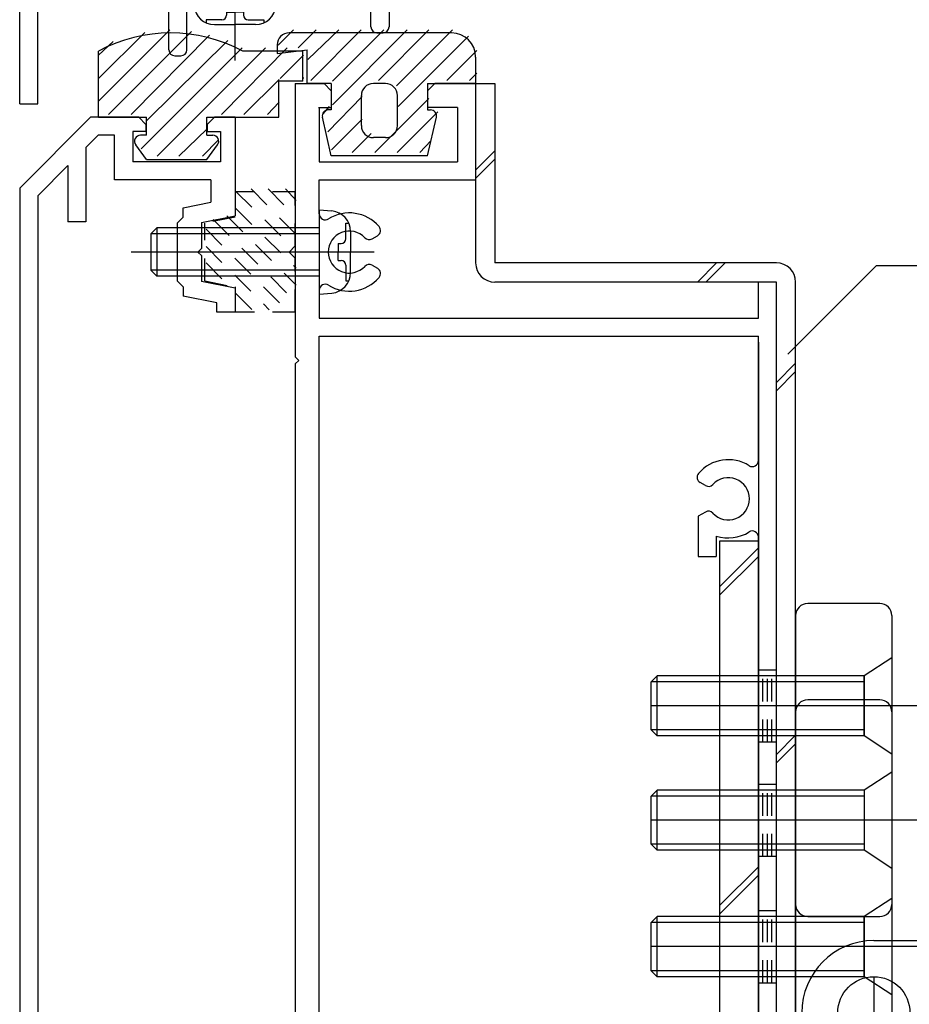
# Model space of a CAD drawing. Extents: x -210 to 210, y -148 to 148.
# Drawn here: x -101 to -77, y -62 to -34 of the extents above; entities that cross this region are included whole.
import ezdxf

# ---------------------------------------------------------------- set-up
doc = ezdxf.new("R2010")
doc.units = 0
doc.header["$LTSCALE"] = 10
doc.linetypes.add('DASHDOT', pattern=[0.5375, 0.375, -0.05, 0.0625, -0.05])
doc.linetypes.add('DOT', pattern=[0.1125, 0.0625, -0.05])
for name, color, linetype in [('St', 127, 'CONTINUOUS'), ('その他部品等', 128, 'CONTINUOUS'), ('ゴム等', 63, 'CONTINUOUS'), ('ボルト／ビス', 64, 'CONTINUOUS'), ('別途部材', 96, 'CONTINUOUS'), ('型材断面', 47, 'CONTINUOUS'), ('寸法', 80, 'CONTINUOUS'), ('文字', 79, 'CONTINUOUS'), ('通り芯', 15, 'CONTINUOUS'), ('鉄骨等', 112, 'CONTINUOUS')]:
    doc.layers.add(name, color=color, linetype=linetype)

# ---------------------------------------------------------------- blocks, each defined once
blk = doc.blocks.new('*GRP_0210')
at = {"layer": '型材断面', "color": 47, "linetype": 'CONTINUOUS'}
for p, q in [((-99.371562, -37.120823), (-101.338248, -39.08749)), ((-98.039862, -37.120823), (-99.371562, -37.120823)), ((-97.839862, -37.320823), (-98.039862, -37.120823)), ((-97.839862, -37.320823), (-97.839862, -37.520823)), ((-96.139862, -37.320823), (-95.939862, -37.120823)), ((-96.139862, -37.320823), (-96.139862, -37.520823)), ((-95.371562, -37.120823), (-95.939862, -37.120823)), ((-95.371562, -37.120823), (-95.371562, -39.853658)), ((-99.164462, -37.620823), (-99.504912, -37.961272)), ((-98.70653, -37.620823), (-99.164462, -37.620823)), ((-98.70653, -38.854158), (-98.70653, -37.620823)), ((-97.839862, -37.520823), (-98.20653, -37.520823)), ((-98.20653, -37.520823), (-98.20653, -38.354158)), ((-96.139862, -37.520823), (-95.771562, -37.520823)), ((-95.771562, -37.520823), (-95.771562, -38.354158)), ((-99.504912, -37.961272), (-99.504912, -40.020323)), ((-95.771562, -38.354158), (-98.20653, -38.354158)), ((-100.004912, -38.461258), (-100.838248, -39.29459)), ((-100.004912, -38.461258), (-100.004912, -40.020323)), ((-96.03823, -38.854158), (-98.70653, -38.854158)), ((-96.03823, -38.854158), (-96.03823, -39.47709)), ((-101.338248, -39.08749), (-101.338248, -76.18749)), ((-100.838248, -39.29459), (-100.838248, -77.620823)), ((-96.804897, -39.630422), (-96.03823, -39.47709)), ((-96.804897, -39.88699), (-96.804897, -39.630422)), ((-99.504912, -40.020323), (-100.004912, -40.020323)), ((-96.804897, -39.88699), (-96.971562, -40.053658)), ((-96.971562, -40.053658), (-96.971562, -41.653658)), ((-96.304897, -40.040323), (-95.371562, -39.853658)), ((-96.304897, -40.040323), (-96.304897, -40.753658)), ((-96.404897, -40.853658), (-96.304897, -40.753658)), ((-96.404897, -40.853658), (-96.304897, -40.953658)), ((-96.304897, -40.953658), (-96.304897, -41.66699)), ((-96.804897, -41.820323), (-96.971562, -41.653658)), ((-95.371562, -41.853658), (-96.304897, -41.66699)), ((-96.804897, -41.820323), (-96.804897, -42.07689)), ((-95.371562, -41.853658), (-95.371562, -42.520323)), ((-95.871562, -42.263573), (-96.804897, -42.07689)), ((-95.871562, -42.520323), (-95.871562, -42.263573)), ((-95.371562, -42.520323), (-95.871562, -42.520323)), ((-89.67158, -72.520823), (-90.338248, -72.520823)), ((-90.338248, -72.520823), (-90.338248, -73.020823)), ((-89.485012, -73.453672), (-89.67158, -72.520823)), ((-87.67158, -72.520823), (-87.858148, -73.453672)), ((-87.67158, -72.520823), (-87.004912, -72.520823)), ((-87.004912, -72.520823), (-87.004912, -73.020823)), ((-90.02148, -73.020823), (-90.338248, -73.020823)), ((-90.02148, -73.020823), (-90.02148, -73.453672)), ((-87.004912, -73.020823), (-87.338248, -73.020823)), ((-87.338248, -73.020823), (-87.338248, -73.953672)), ((-92.17158, -74.62034), (-92.17158, -73.453672)), ((-90.02148, -73.453672), (-92.17158, -73.453672)), ((-87.858148, -73.453672), (-89.485012, -73.453672)), ((-88.67158, -73.853672), (-88.77158, -73.953672)), ((-88.67158, -73.853672), (-88.57158, -73.953672)), ((-90.838248, -73.953672), (-91.67158, -73.953672)), ((-91.67158, -74.62034), (-91.67158, -73.953672)), ((-90.838248, -77.620823), (-90.838248, -73.953672)), ((-90.338248, -73.953672), (-90.338248, -78.120823)), ((-88.77158, -73.953672), (-90.338248, -73.953672)), ((-88.57158, -73.953672), (-87.338248, -73.953672)), ((-92.17158, -74.62034), (-91.67158, -74.62034)), ((-101.238248, -76.28749), (-101.338248, -76.18749)), ((-101.238248, -76.28749), (-101.338248, -76.38749)), ((-101.338248, -78.120823), (-101.338248, -76.38749)), ((-100.838248, -77.620823), (-90.838248, -77.620823)), ((-101.338248, -78.120823), (-93.004912, -78.120823)), ((-93.004912, -81.48749), (-93.004912, -78.120823)), ((-92.338248, -81.48749), (-92.338248, -78.120823)), ((-90.338248, -78.120823), (-92.338248, -78.120823)), ((-92.338248, -81.48749), (-93.004912, -81.48749))]:
    blk.add_line(p, q, dxfattribs=at)
blk = doc.blocks.new('*GRP_0212')
at = {"layer": '型材断面', "color": 47, "linetype": 'CONTINUOUS'}
for p, q in [((-93.704895, -36.186975), (-92.887377, -36.186975)), ((-93.704895, -36.186975), (-93.704895, -43.75414)), ((-92.704895, -36.386975), (-92.904895, -36.186975)), ((-90.03821, -36.386975), (-89.83821, -36.186975)), ((-88.704895, -36.186975), (-89.83821, -36.186975)), ((-88.704895, -36.186975), (-88.704895, -38.85364)), ((-92.704895, -36.386975), (-92.704895, -36.85364)), ((-90.03821, -36.386975), (-90.03821, -36.85364)), ((-93.055728, -36.85364), (-92.704895, -36.85364)), ((-93.03821, -36.85364), (-93.03821, -38.35364)), ((-89.204895, -36.85364), (-90.03821, -36.85364)), ((-89.204895, -36.85364), (-89.204895, -38.35364)), ((-93.03821, -38.35364), (-89.204895, -38.35364)), ((-93.03821, -39.796257), (-93.03821, -38.85364)), ((-93.03821, -38.85364), (-88.704895, -38.85364)), ((-91.57161, -40.48804), (-91.42426, -40.402957)), ((-91.57161, -41.219275), (-91.42426, -41.304357)), ((-80.371545, -41.687475), (-80.871545, -41.687475)), ((-80.871545, -42.687475), (-80.871545, -41.687475)), ((-80.371545, -68.020807), (-80.371545, -41.687475)), ((-93.03821, -41.911057), (-93.03821, -42.687475)), ((-93.03821, -42.687475), (-80.871545, -42.687475)), ((-93.03821, -43.187475), (-80.871545, -43.187475)), ((-93.03821, -62.630075), (-93.03821, -43.187475)), ((-80.871545, -46.630075), (-80.871545, -43.187475)), ((-93.604895, -43.85414), (-93.704895, -43.75414)), ((-93.604895, -43.85414), (-93.704895, -43.95414)), ((-93.704895, -43.95414), (-93.704895, -65.65414)), ((-82.338145, -47.321857), (-82.485495, -47.236775)), ((-82.338145, -48.05309), (-82.53821, -48.168607)), ((-82.53821, -48.168607), (-82.53821, -49.287475)), ((-82.03821, -48.71824), (-82.03821, -49.287475)), ((-80.871545, -62.630075), (-80.871545, -48.744875)), ((-82.53821, -49.287475), (-82.03821, -49.287475))]:
    blk.add_line(p, q, dxfattribs=at)
for centre, radius, start, end in [((-92.871549, -39.79626), 0.166667, 180, 302.230049), ((-92.204899, -40.853652), 1.083333, 40.47561, 122.23005), ((-92.204899, -40.853652), 0.583333, 42.839267, 317.160733), ((-91.507607, -40.258622), 0.166667, 300.001318, 400.47561), ((-91.654951, -40.343694), 0.166667, 222.839266, 300.001165), ((-91.654951, -41.36361), 0.166667, 59.998835, 137.160733), ((-91.507607, -41.448683), 0.166667, -40.47561, 59.998682), ((-92.204899, -40.853652), 1.083333, 237.76995, 319.52439), ((-92.871549, -41.911044), 0.166667, 57.76995, 180), ((-81.704866, -47.687469), 1.083333, 57.76995, 139.52439), ((-81.038216, -46.630077), 0.166667, 237.769951, 360), ((-82.402158, -47.092439), 0.166667, 139.52439, 239.998682), ((-81.704866, -47.687469), 0.583333, 222.839267, 497.160733), ((-82.254814, -47.177511), 0.166667, 239.998835, 317.160734), ((-82.254814, -48.197427), 0.166667, 42.839267, 120.001165), ((-81.704866, -47.687469), 1.083333, 252.078861, 302.230049), ((-81.038216, -48.744861), 0.166667, 0, 122.23005)]:
    blk.add_arc(centre, radius, start, end, dxfattribs=at)
blk = doc.blocks.new('*HAT_0019')
at = {"layer": 'ゴム等', "linetype": 'DOT'}
for p, q in [((-95.35, -39.175), (-93.775, -40.725)), ((-94.925, -39.1), (-93.675, -40.375)), ((-94.45, -39.1), (-93.675, -39.9)), ((-93.975, -39.1), (-93.675, -39.425)), ((-95.35, -39.65), (-93.675, -41.3)), ((-95.975, -39.95), (-93.675, -42.25)), ((-95.6, -39.85), (-93.675, -41.775)), ((-96.175, -40.225), (-93.95, -42.45)), ((-96.175, -40.7), (-94.425, -42.45)), ((-96.175, -41.15), (-95.65, -41.675)), ((-95.35, -42), (-94.9, -42.45))]:
    blk.add_line(p, q, dxfattribs=at)
blk = doc.blocks.new('*GRP_0223')
at = {"layer": 'ゴム等', "linetype": 'DOT'}
for p, q in [((-93.704895, -39.18699), (-95.371562, -39.18699)), ((-95.371562, -39.18699), (-95.371562, -39.88699)), ((-93.704895, -40.68699), (-93.704895, -39.18699)), ((-95.371562, -39.88699), (-96.204895, -40.053658)), ((-96.204895, -41.653658), (-96.204895, -40.053658)), ((-93.871562, -40.853658), (-93.704895, -40.68699)), ((-93.871562, -40.853658), (-93.704895, -41.020325)), ((-93.704895, -42.520325), (-93.704895, -41.020325)), ((-96.204895, -41.653658), (-95.371562, -41.820325)), ((-95.371562, -41.820325), (-95.371562, -42.520325)), ((-93.704895, -42.520325), (-95.371562, -42.520325))]:
    blk.add_line(p, q, dxfattribs=at)
at = {"layer": 'ゴム等'}
blk.add_blockref('*HAT_0019', (0, 0), dxfattribs=at)
blk = doc.blocks.new('*HAT_0021')
at = {"layer": 'ゴム等'}
for p, q in [((-94.175, -35.125), (-93.75, -34.7)), ((-93.625, -35.2), (-93.125, -34.7)), ((-93.35, -35.525), (-92.5, -34.7)), ((-93.275, -36.1), (-91.875, -34.7)), ((-92.675, -36.775), (-90.6, -34.7)), ((-92.675, -36.125), (-91.25, -34.7)), ((-91.4, -36.1), (-90, -34.7)), ((-90.9, -36.25), (-89.35, -34.7)), ((-90.85, -36.825), (-88.9, -34.875)), ((-89.5, -36.1), (-88.675, -35.275)), ((-88.875, -36.1), (-88.675, -35.9)), ((-92.8, -37.525), (-91.85, -36.55)), ((-91.5, -38.1), (-90, -36.6)), ((-92.925, -37.025), (-92.75, -36.825)), ((-90.875, -38.1), (-89.75, -36.975)), ((-92.7, -38.025), (-91.85, -37.175)), ((-92.125, -38.1), (-91.6, -37.575)), ((-90.25, -38.1), (-89.95, -37.775))]:
    blk.add_line(p, q, dxfattribs=at)
blk = doc.blocks.new('*GRP_0225')
at = {"layer": 'ゴム等', "linetype": 'CONTINUOUS'}
for p, q in [((-89.37156, -34.78698), (-93.87156, -34.78698)), ((-94.204893, -35.120315), (-94.204893, -35.353647)), ((-94.204893, -35.353647), (-93.37156, -35.253647)), ((-93.37156, -36.18698), (-93.37156, -35.253647)), ((-88.704893, -35.453647), (-88.704893, -36.18698)), ((-92.704893, -36.18698), (-93.37156, -36.18698)), ((-92.704893, -36.18698), (-92.704893, -36.920315)), ((-91.204893, -36.18698), (-91.538225, -36.18698)), ((-90.038225, -36.18698), (-88.704893, -36.18698)), ((-90.038225, -36.18698), (-90.038225, -36.920315)), ((-91.87156, -37.353647), (-91.87156, -36.520315)), ((-90.87156, -37.353647), (-90.87156, -36.520315)), ((-92.704893, -36.920315), (-92.788225, -36.920315)), ((-90.038225, -36.920315), (-89.954893, -36.920315)), ((-92.704893, -38.18698), (-92.95187, -37.118577)), ((-90.038225, -38.18698), (-89.791248, -37.118577)), ((-91.204893, -37.68698), (-91.538225, -37.68698)), ((-90.038225, -38.18698), (-92.704893, -38.18698))]:
    blk.add_line(p, q, dxfattribs=at)
for centre, radius, start, end in [((-93.871556, -35.120312), 0.333333, 90, 180), ((-89.371556, -35.453645), 0.666667, 0, 90), ((-91.538222, -36.520312), 0.333333, 90, 180), ((-91.204889, -36.520312), 0.333333, 0, 90), ((-92.788222, -37.086979), 0.166667, 90, 190.928137), ((-89.954889, -37.086979), 0.166667, 349.071863, 450), ((-91.538222, -37.353645), 0.333333, 180, 270), ((-91.204889, -37.353645), 0.333333, -90, 0)]:
    blk.add_arc(centre, radius, start, end, dxfattribs=at)
at = {"layer": 'ゴム等'}
blk.add_blockref('*HAT_0021', (0, 0), dxfattribs=at)
blk = doc.blocks.new('*HAT_0022')
at = {"layer": 'ゴム等'}
for p, q in [((-99.15, -36.675), (-97.175, -34.7)), ((-99.15, -36.05), (-97.875, -34.775)), ((-98.875, -37.05), (-96.575, -34.75)), ((-98.25, -37.05), (-96.075, -34.85)), ((-99.15, -35.4), (-98.75, -35.025)), ((-97.825, -37.225), (-95.575, -35)), ((-97.975, -38), (-95.175, -35.2)), ((-97.525, -38.2), (-94.525, -35.2)), ((-95.75, -37.05), (-93.925, -35.2)), ((-94.125, -36.05), (-93.475, -35.4)), ((-95.125, -37.05), (-94.15, -36.075)), ((-93.475, -36.05), (-93.475, -36.025)), ((-94.475, -37.05), (-94.15, -36.7)), ((-96.925, -38.2), (-96.15, -37.45)), ((-96.275, -38.2), (-95.825, -37.75))]:
    blk.add_line(p, q, dxfattribs=at)
blk = doc.blocks.new('*GRP_0226')
at = {"layer": 'ゴム等', "linetype": 'CONTINUOUS'}
for p, q in [((-99.156517, -37.120807), (-99.156517, -35.287475)), ((-93.48985, -35.287475), (-95.156517, -35.287475)), ((-93.48985, -36.120807), (-93.48985, -35.287475)), ((-94.156517, -37.120807), (-94.156517, -36.120807)), ((-93.48985, -36.120807), (-94.156517, -36.120807)), ((-99.156517, -37.120807), (-97.823185, -37.120807)), ((-97.823185, -37.620807), (-97.823185, -37.120807)), ((-96.156517, -37.620807), (-96.156517, -37.120807)), ((-96.156517, -37.120807), (-94.156517, -37.120807)), ((-97.823185, -37.620807), (-97.98985, -37.620807)), ((-96.156517, -37.620807), (-95.98985, -37.620807)), ((-97.823185, -38.287475), (-98.123205, -37.88871)), ((-96.156517, -38.287475), (-95.856495, -37.88871)), ((-97.823185, -38.287475), (-96.156517, -38.287475))]:
    blk.add_line(p, q, dxfattribs=at)
for centre, radius, start, end in [((-97.156514, -39.037472), 4.25, 61.927513, 118.072487), ((-97.989847, -37.787472), 0.166667, 90, 217.381551), ((-95.989847, -37.787472), 0.166667, 322.618449, 450)]:
    blk.add_arc(centre, radius, start, end, dxfattribs=at)
at = {"layer": 'ゴム等'}
blk.add_blockref('*HAT_0022', (0, 0), dxfattribs=at)
blk = doc.blocks.new('*GRP_0032')
at = {"layer": 'ボルト／ビス', "color": 64, "linetype": 'DASHDOT'}
blk.add_line((-95.37158, -35.55328), (-95.37158, -27.35328), dxfattribs=at)
at = {"layer": 'ボルト／ビス', "color": 64, "linetype": 'CONTINUOUS'}
for p, q in [((-96.038248, -28.519945), (-95.87158, -28.35328)), ((-94.87158, -28.35328), (-95.87158, -28.35328)), ((-95.87158, -33.686612), (-95.87158, -28.35328)), ((-94.704912, -28.519945), (-94.87158, -28.35328)), ((-94.87158, -33.686612), (-94.87158, -28.35328)), ((-94.704912, -28.519945), (-96.038248, -28.519945)), ((-96.038248, -33.686612), (-96.038248, -28.519945)), ((-94.704912, -33.686612), (-94.704912, -28.519945)), ((-96.538248, -33.686612), (-96.50768, -34.036)), ((-94.204912, -33.686612), (-96.538248, -33.686612)), ((-94.204912, -33.686612), (-94.23548, -34.036)), ((-95.604912, -34.208283), (-95.37158, -34.208283)), ((-95.604912, -34.208283), (-95.604912, -34.291645)), ((-95.138248, -34.208283), (-95.37158, -34.208283)), ((-95.138248, -34.208283), (-95.138248, -34.291645)), ((-96.17046, -34.424978), (-96.17046, -34.505698)), ((-95.738248, -34.424978), (-96.17046, -34.424978)), ((-95.94317, -34.55328), (-95.37158, -34.55328)), ((-94.79999, -34.55328), (-95.37158, -34.55328)), ((-95.004912, -34.424978), (-94.5727, -34.424978)), ((-94.5727, -34.424978), (-94.5727, -34.505698))]:
    blk.add_line(p, q, dxfattribs=at)
for centre, radius, start, end in [((-95.943167, -33.986617), 0.566667, 184.999989, 270), ((-94.799989, -33.986617), 0.566667, 270, 355.000011), ((-95.738244, -34.291649), 0.133333, 270, 360), ((-95.004911, -34.291649), 0.133333, 180, 270)]:
    blk.add_arc(centre, radius, start, end, dxfattribs=at)
blk = doc.blocks.new('*GRP_0227')
at = {"layer": 'ボルト／ビス', "linetype": 'CONTINUOUS'}
for p, q in [((-93.038227, -39.686992), (-92.68884, -39.71756)), ((-93.038227, -39.686992), (-93.038227, -42.020325)), ((-92.299863, -40.054778), (-92.219143, -40.054778)), ((-92.299863, -40.486992), (-92.299863, -40.054778)), ((-97.538227, -40.186992), (-97.704895, -40.353658)), ((-97.538227, -40.186992), (-97.538227, -41.520325)), ((-93.038227, -40.186992), (-97.538227, -40.186992)), ((-92.17156, -40.28207), (-92.17156, -40.853658)), ((-97.704895, -40.353658), (-97.704895, -41.353658)), ((-93.038227, -40.353658), (-97.704895, -40.353658)), ((-92.516558, -40.620325), (-92.516558, -40.853658)), ((-92.516558, -40.620325), (-92.433195, -40.620325)), ((-91.514433, -40.853658), (-98.252653, -40.853658)), ((-92.516558, -41.086992), (-92.516558, -40.853658)), ((-92.17156, -41.425248), (-92.17156, -40.853658)), ((-92.516558, -41.086992), (-92.433195, -41.086992)), ((-97.538227, -41.520325), (-97.704895, -41.353658)), ((-93.038227, -41.353658), (-97.704895, -41.353658)), ((-92.299863, -41.220325), (-92.299863, -41.652538)), ((-93.038227, -41.520325), (-97.538227, -41.520325)), ((-92.299863, -41.652538), (-92.219143, -41.652538)), ((-93.038227, -42.020325), (-92.68884, -41.989757))]:
    blk.add_line(p, q, dxfattribs=at)
for centre, radius, start, end in [((-92.738228, -40.282069), 0.566667, 0, 85.000011), ((-92.433196, -40.486991), 0.133333, 270, 360), ((-92.433196, -41.220324), 0.133333, 0, 90), ((-92.738228, -41.425246), 0.566667, 274.999989, 360)]:
    blk.add_arc(centre, radius, start, end, dxfattribs=at)
blk = doc.blocks.new('*GRP_0239')
at = {"layer": '別途部材', "linetype": 'CONTINUOUS'}
for p, q in [((-77.671545, -59.92081), (-63.00488, -59.92081)), ((-63.00488, -59.92081), (-63.00488, -60.58748)), ((-63.00488, -60.58748), (-75.671545, -60.587478)), ((-75.671545, -60.587478), (-75.671545, -63.254145)), ((-75.00488, -61.08748), (-75.00488, -60.754145)), ((-63.00488, -60.754145), (-75.00488, -60.754145)), ((-63.00488, -60.754145), (-63.00488, -61.08748)), ((-77.671545, -60.92081), (-77.671543, -62.92081)), ((-63.00488, -61.08748), (-75.00488, -61.08748)), ((-74.338215, -62.254148), (-74.338215, -61.587478)), ((-78.671545, -61.920813), (-76.671545, -61.92081)), ((-74.67155, -61.920813), (-74.00488, -61.92081)), ((-75.00488, -63.087478), (-75.004878, -62.754145)), ((-63.00488, -62.754145), (-75.004878, -62.754145)), ((-63.00488, -63.08748), (-63.00488, -62.754145)), ((-63.00488, -63.08748), (-75.00488, -63.087478)), ((-63.004878, -63.254145), (-75.671545, -63.254145)), ((-63.004878, -63.254145), (-63.00488, -63.92081)), ((-77.671545, -63.92081), (-63.00488, -63.92081))]:
    blk.add_line(p, q, dxfattribs=at)
for centre, radius in [((-77.671545, -61.92081), 1), ((-74.338215, -61.92081), 0.333332)]:
    blk.add_circle(centre, radius, dxfattribs=at)
for centre, radius, start, end in [((-77.67155, -61.920804), 2, 89.999999, 179.999999), ((-75.185439, -61.920804), 0.847222, 179.999999, 179.999999), ((-74.852107, -61.920804), 0.847222, 280.388959, 439.611039), ((-63.15766, -61.920804), 0.847222, 100.388959, 259.611039), ((-77.67155, -61.920804), 2, 179.999999, 269.999999)]:
    blk.add_arc(centre, radius, start, end, dxfattribs=at)
blk = doc.blocks.new('*GRP_0240')
at = {"layer": '別途部材', "linetype": 'CONTINUOUS'}
for p, q in [((-77.504878, -53.254143), (-79.504878, -53.254143)), ((-79.838213, -53.587475), (-79.838213, -61.92081)), ((-77.171545, -53.587478), (-77.171545, -59.92081)), ((-77.938213, -55.75414), (-77.938213, -57.420807)), ((-77.171543, -56.587478), (-79.838213, -56.587475)), ((-79.50488, -59.254143), (-77.50488, -59.254143)), ((-79.838213, -61.92081), (-79.671545, -61.92081)), ((-79.671545, -61.92081), (-79.671545, -61.92081))]:
    blk.add_line(p, q, dxfattribs=at)
for points in [[(-77.171545, -55.25414), (-77.938213, -55.75414), (-79.838213, -55.75414)], [(-77.171545, -57.920807), (-77.938213, -57.420807), (-79.838213, -57.420807)]]:
    blk.add_lwpolyline(points, dxfattribs=at)
for centre, start, end in [((-79.504883, -53.587467), 89.999999, 179.999999), ((-77.504883, -53.587467), -0.000001, 89.999999), ((-79.504883, -58.920801), 179.999999, 269.999999), ((-77.504883, -58.920801), 269.999999, 359.999999)]:
    blk.add_arc(centre, 0.333333, start, end, dxfattribs=at)
blk = doc.blocks.new('*GRP_0234')
at = {"layer": '別途部材', "linetype": 'CONTINUOUS'}
for name in ['*GRP_0240', '*GRP_0239']:
    blk.add_blockref(name, (0, 0), dxfattribs=at)
blk = doc.blocks.new('*GRP_0241')
at = {"layer": '別途部材', "linetype": 'CONTINUOUS'}
for p, q in [((-76.338213, -65.254143), (-76.338213, -50.587475)), ((-76.338213, -50.587475), (-75.67154, -50.587475)), ((-75.67154, -50.587475), (-75.671543, -63.254145)), ((-75.504878, -50.587475), (-75.17154, -50.587475)), ((-75.504878, -50.587475), (-75.504878, -62.587475)), ((-75.17154, -50.587475), (-75.171543, -62.587475)), ((-73.17154, -50.587475), (-73.504878, -50.587478)), ((-73.504878, -50.587478), (-73.504878, -62.587478)), ((-73.17154, -50.587475), (-73.171543, -62.587475)), ((-73.004878, -50.587475), (-72.338213, -50.587475)), ((-73.004878, -50.587475), (-73.004878, -63.254145)), ((-72.338213, -65.254143), (-72.338213, -50.587475)), ((-74.338213, -62.254143), (-74.338213, -61.587475)), ((-74.004878, -61.92081), (-74.671545, -61.920813)), ((-75.171543, -62.587475), (-75.504878, -62.587475)), ((-73.171543, -62.587475), (-73.504878, -62.587478)), ((-75.671543, -63.254145), (-73.004878, -63.254145)), ((-74.338213, -66.254143), (-74.338213, -64.254143)), ((-75.338213, -65.254143), (-73.338213, -65.254143))]:
    blk.add_line(p, q, dxfattribs=at)
for centre, radius in [((-74.338213, -61.92081), 0.333332), ((-74.338213, -65.254143), 1)]:
    blk.add_circle(centre, radius, dxfattribs=at)
for centre, radius, start, end in [((-74.338213, -50.740246), 0.847222, 190.388959, 349.611039), ((-74.338213, -62.434692), 0.847222, 10.388959, 169.611039), ((-74.338213, -65.254135), 2, 179.999999, 269.999999), ((-74.338213, -65.254135), 2, 269.999999, 359.999999)]:
    blk.add_arc(centre, radius, start, end, dxfattribs=at)
blk = doc.blocks.new('*GRP_0242')
at = {"layer": '別途部材', "linetype": 'CONTINUOUS'}
for p, q in [((-77.504878, -50.587475), (-79.504878, -50.587475)), ((-79.838213, -50.920807), (-79.838213, -67.087475)), ((-77.171545, -50.920807), (-77.171545, -67.087478)), ((-77.938213, -54.254143), (-77.938213, -52.587472)), ((-77.171545, -53.420807), (-79.83821, -53.420807)), ((-77.938213, -60.920807), (-77.938213, -59.254143)), ((-77.171545, -60.087472), (-79.838213, -60.087472)), ((-76.338213, -62.920807), (-77.171543, -62.920807)), ((-79.838213, -63.254145), (-77.171545, -63.254143)), ((-74.338213, -67.254143), (-74.338213, -67.254143)), ((-74.338213, -67.420807), (-74.33821, -67.254143)), ((-79.504878, -67.420807), (-74.338213, -67.420807))]:
    blk.add_line(p, q, dxfattribs=at)
for points in [[(-77.171545, -52.087475), (-77.938213, -52.587472), (-79.838213, -52.587472)], [(-77.171545, -54.754143), (-77.938213, -54.254143), (-79.838213, -54.254145)], [(-77.171543, -58.754143), (-77.938213, -59.254143), (-79.838213, -59.254145)], [(-77.171545, -61.420807), (-77.938213, -60.920807), (-79.838213, -60.920807)]]:
    blk.add_lwpolyline(points, dxfattribs=at)
for centre, start, end in [((-79.504881, -50.920802), 89.999999, 179.999999), ((-77.504881, -50.920802), 359.999999, 449.999999), ((-79.504882, -67.087469), 179.999999, 269.999999), ((-77.504882, -67.087469), 269.999999, 359.999999)]:
    blk.add_arc(centre, 0.333333, start, end, dxfattribs=at)
blk = doc.blocks.new('*GRP_0235')
at = {"layer": '別途部材', "linetype": 'CONTINUOUS'}
for name in ['*GRP_0242', '*GRP_0241']:
    blk.add_blockref(name, (0, 0), dxfattribs=at)
blk = doc.blocks.new('*GRP_0236')
at = {"layer": 'ボルト／ビス', "linetype": 'CONTINUOUS'}
for p, q in [((-77.173017, -52.087472), (-77.939685, -52.587472)), ((-77.173017, -52.087472), (-77.173017, -54.75414)), ((-83.673017, -52.587472), (-83.839685, -52.75414)), ((-83.673017, -54.25414), (-83.673017, -52.587472)), ((-77.939685, -52.587472), (-83.673017, -52.587472)), ((-77.939685, -52.587472), (-77.939685, -54.25414)), ((-83.839685, -54.087472), (-83.839685, -52.75414)), ((-77.939685, -52.75414), (-83.839685, -52.75414)), ((-76.37795, -53.420807), (-83.839685, -53.420807)), ((-83.673017, -54.25414), (-83.839685, -54.087472)), ((-77.939685, -54.087472), (-83.839685, -54.087472)), ((-77.939685, -54.25414), (-83.673017, -54.25414)), ((-77.173017, -54.75414), (-77.939685, -54.25414))]:
    blk.add_line(p, q, dxfattribs=at)
blk = doc.blocks.new('*GRP_0237')
at = {"layer": 'ボルト／ビス', "linetype": 'CONTINUOUS'}
for p, q in [((-77.173017, -55.25414), (-77.939685, -55.75414)), ((-77.173017, -55.25414), (-77.173017, -57.920807)), ((-83.673017, -55.75414), (-83.839685, -55.920807)), ((-83.673017, -57.420807), (-83.673017, -55.75414)), ((-77.939685, -55.75414), (-83.673017, -55.75414)), ((-77.939685, -55.75414), (-77.939685, -57.420807)), ((-83.839685, -57.25414), (-83.839685, -55.920807)), ((-77.939685, -55.920807), (-83.839685, -55.920807)), ((-76.37795, -56.587475), (-83.839685, -56.587475)), ((-83.673017, -57.420807), (-83.839685, -57.25414)), ((-77.939685, -57.25414), (-83.839685, -57.25414)), ((-77.939685, -57.420807), (-83.673017, -57.420807)), ((-77.173017, -57.920807), (-77.939685, -57.420807))]:
    blk.add_line(p, q, dxfattribs=at)
blk = doc.blocks.new('*GRP_0238')
at = {"layer": 'ボルト／ビス', "linetype": 'CONTINUOUS'}
for p, q in [((-77.173017, -58.754137), (-77.939685, -59.254137)), ((-77.173017, -58.754137), (-77.173017, -61.420805)), ((-83.673017, -59.254137), (-83.839685, -59.420805)), ((-83.839685, -60.754137), (-83.839685, -59.420805)), ((-77.939685, -59.420805), (-83.839685, -59.420805)), ((-83.673017, -60.920805), (-83.673017, -59.254137)), ((-77.939685, -59.254137), (-83.673017, -59.254137)), ((-77.939685, -59.254137), (-77.939685, -60.920805)), ((-76.37795, -60.087472), (-83.839685, -60.087472)), ((-83.673017, -60.920805), (-83.839685, -60.754137)), ((-77.939685, -60.754137), (-83.839685, -60.754137)), ((-77.939685, -60.920805), (-83.673017, -60.920805)), ((-77.173017, -61.420805), (-77.939685, -60.920805))]:
    blk.add_line(p, q, dxfattribs=at)
blk = doc.blocks.new('*GRP_0230')
at = {"layer": 'その他部品等', "linetype": 'CONTINUOUS'}
for name in ['*GRP_0236', '*GRP_0237', '*GRP_0238']:
    blk.add_blockref(name, (0, 0), dxfattribs=at)
at = {"layer": '文字', "linetype": 'DOT'}
for name in ['*GRP_0235', '*GRP_0234']:
    blk.add_blockref(name, (0, 0), dxfattribs=at)
blk = doc.blocks.new('*GRP_0068')
at = {"layer": '寸法', "color": 0, "linetype": 'BYBLOCK'}
blk.add_lwpolyline([(-80.052303, -43.683543), (-77.598305, -41.229547), (-73.628762, -41.229547)], dxfattribs=at)
blk = doc.blocks.new('*GRP_0121')
at = {"layer": '鉄骨等', "linetype": 'CONTINUOUS'}
for p, q in [((-86.80638, -5.0871), (-87.473048, -5.0871)), ((-87.473048, -5.0871), (-87.473048, -5.753767)), ((-86.80638, -5.0871), (-86.80638, -15.33221)), ((-87.473048, -5.753767), (-87.30638, -5.753767)), ((-87.30638, -5.753767), (-87.30638, -7.5871)), ((-87.473048, -7.753767), (-87.30638, -7.5871)), ((-87.473048, -8.9871), (-87.473048, -7.753767)), ((-87.373048, -9.0871), (-87.473048, -8.9871)), ((-87.373048, -9.0871), (-87.473048, -9.1871)), ((-87.473048, -9.1871), (-87.473048, -10.420432)), ((-87.473048, -10.420432), (-87.30638, -10.5871)), ((-87.30638, -13.587097), (-87.30638, -10.5871)), ((-101.338248, -25.0871), (-87.30638, -13.587097)), ((-87.139713, -14.096972), (-100.62432, -25.14846)), ((-87.139713, -14.096972), (-87.139713, -15.17442)), ((-87.139713, -15.17442), (-87.655335, -15.597005)), ((-87.444042, -15.854815), (-86.80638, -15.33221)), ((-87.655335, -15.597005), (-87.444042, -15.854815)), ((-101.338248, -36.753767), (-101.338248, -25.0871)), ((-100.62432, -25.14846), (-99.790988, -25.542937)), ((-99.790988, -25.542937), (-99.275365, -25.120352)), ((-99.275365, -25.120352), (-99.064073, -25.378165)), ((-100.838248, -33.186612), (-100.838248, -25.600385)), ((-100.838248, -25.600385), (-100.004915, -25.994863)), ((-99.671583, -25.876058), (-99.064073, -25.378165)), ((-99.671583, -25.876058), (-99.671583, -26.66153)), ((-100.004915, -25.994863), (-100.004915, -26.66153)), ((-100.004915, -26.66153), (-99.671583, -26.66153)), ((-96.37158, -31.4871), (-97.038248, -31.4871)), ((-97.038248, -31.4871), (-97.038248, -31.9871)), ((-96.37158, -31.4871), (-96.031678, -33.186612)), ((-94.37158, -31.4871), (-94.711482, -33.186612)), ((-94.37158, -31.4871), (-93.704912, -31.4871)), ((-93.704912, -31.4871), (-93.704912, -31.9871)), ((-97.038248, -31.9871), (-96.704912, -31.9871)), ((-96.704912, -31.9871), (-96.704912, -33.186612)), ((-94.038248, -31.9871), (-93.704912, -31.9871)), ((-94.038248, -31.9871), (-94.038248, -33.686612)), ((-100.004915, -33.186612), (-100.004915, -32.519945)), ((-100.004915, -32.519945), (-99.671583, -32.519945)), ((-99.671583, -33.186612), (-99.671583, -32.519945)), ((-100.004915, -33.186612), (-100.838248, -33.186612)), ((-99.671583, -33.186612), (-96.704912, -33.186612)), ((-96.031678, -33.186612), (-94.711482, -33.186612)), ((-100.838248, -36.753767), (-100.838248, -33.686612)), ((-100.838248, -33.686612), (-97.204912, -33.686612)), ((-97.204912, -35.25328), (-97.204912, -33.686612)), ((-96.704912, -35.25328), (-96.704912, -33.686612)), ((-95.47158, -33.686612), (-96.704912, -33.686612)), ((-95.37158, -33.586612), (-95.47158, -33.686612)), ((-95.37158, -33.586612), (-95.27158, -33.686612)), ((-95.27158, -33.686612), (-94.038248, -33.686612)), ((-97.038245, -35.419948), (-96.87158, -35.419948)), ((-101.338248, -36.753767), (-100.838248, -36.753767))]:
    blk.add_line(p, q, dxfattribs=at)
for centre, start, end in [((-97.038244, -35.253285), 180, 270), ((-96.871578, -35.253285), 270, 360)]:
    blk.add_arc(centre, 0.166667, start, end, dxfattribs=at)
blk = doc.blocks.new('*GRP_0124')
at = {"layer": 'St', "linetype": 'CONTINUOUS'}
for p, q in [((-85.139713, -5.0871), (-80.471587, -5.0871)), ((-85.139713, -6.320435), (-85.139713, -5.0871)), ((-80.371587, -5.1871), (-80.471587, -5.0871)), ((-80.371587, -5.1871), (-80.271587, -5.0871)), ((-80.271587, -5.0871), (-77.30638, -5.0871)), ((-77.30638, -5.0871), (-77.30638, -6.753767)), ((-83.473045, -5.753767), (-81.87159, -5.753767)), ((-81.538257, -6.0871), (-81.87159, -5.753767)), ((-79.204918, -6.0871), (-78.871585, -5.753767)), ((-78.871585, -5.753767), (-77.80638, -5.753767)), ((-77.80638, -5.753767), (-77.80638, -6.753767)), ((-81.538257, -6.0871), (-79.204918, -6.0871)), ((-85.039713, -6.420435), (-85.139713, -6.320435)), ((-85.039713, -6.420435), (-85.139713, -6.520435)), ((-85.139713, -8.9871), (-85.139713, -6.520435)), ((-84.473045, -6.753767), (-84.473045, -11.687108)), ((-77.30638, -6.753767), (-77.80638, -6.753767)), ((-85.039713, -9.0871), (-85.139713, -8.9871)), ((-85.039713, -9.0871), (-85.139713, -9.1871)), ((-85.139713, -10.753765), (-85.139713, -9.1871)), ((-85.239713, -10.920432), (-85.239713, -10.753765)), ((-85.239713, -10.753765), (-85.139713, -10.753765)), ((-85.139713, -10.920432), (-85.239713, -10.920432)), ((-85.139713, -10.920432), (-85.139713, -18.920435)), ((-84.473045, -11.687108), (-80.37158, -11.687108)), ((-80.37158, -11.687108), (-80.37158, -15.053787)), ((-84.473045, -12.353798), (-82.704928, -12.353792)), ((-84.473045, -12.353798), (-84.473045, -33.186615)), ((-82.704928, -12.353792), (-82.704928, -13.02046)), ((-81.038248, -12.35379), (-82.204928, -12.353792)), ((-82.204928, -12.353792), (-82.204928, -13.02046)), ((-81.038248, -12.35379), (-81.038248, -14.853773)), ((-78.87158, -12.453787), (-79.37158, -12.453787)), ((-79.37158, -12.453787), (-79.37158, -15.053787)), ((-78.87158, -12.453787), (-78.87158, -13.953787)), ((-82.704928, -13.02046), (-82.204928, -13.02046)), ((-78.97158, -14.053787), (-78.87158, -13.953787)), ((-78.97158, -14.053787), (-78.87158, -14.153787)), ((-78.87158, -14.153787), (-78.87158, -15.553787)), ((-80.87158, -15.02044), (-81.038248, -14.853773)), ((-80.87158, -15.02044), (-80.87158, -32.519948)), ((-80.37158, -15.053787), (-79.37158, -15.053787)), ((-80.37158, -33.686615), (-80.37158, -15.553787)), ((-80.37158, -15.553787), (-78.87158, -15.553787)), ((-85.039713, -19.020435), (-85.139713, -18.920435)), ((-85.039713, -19.020435), (-85.139713, -19.120435)), ((-85.139713, -20.753767), (-85.139713, -19.120435)), ((-91.604912, -29.320432), (-91.604912, -20.753767)), ((-91.604912, -20.753767), (-85.139713, -20.753767)), ((-91.104912, -33.186615), (-91.104912, -21.246298)), ((-91.104912, -21.253767), (-89.328963, -21.253767)), ((-85.139713, -21.253767), (-87.214197, -21.253767)), ((-85.139713, -33.186615), (-85.139713, -21.253767)), ((-96.204912, -29.153767), (-96.371577, -29.320432)), ((-96.204912, -29.153767), (-94.538245, -29.153767)), ((-94.538245, -29.153767), (-94.371577, -29.320432)), ((-96.371577, -29.320432), (-97.038245, -29.320432)), ((-97.038245, -29.820432), (-97.038245, -29.320432)), ((-91.604912, -29.320432), (-94.371577, -29.320432)), ((-95.471577, -29.820432), (-97.038245, -29.820432)), ((-95.371577, -29.720432), (-95.471577, -29.820432)), ((-95.271577, -29.820432), (-95.371577, -29.720432)), ((-95.271577, -29.820432), (-91.604912, -29.820432)), ((-91.604912, -29.820432), (-91.604912, -31.586603)), ((-91.504912, -31.686603), (-91.604912, -31.586603)), ((-91.504912, -31.686603), (-91.604912, -31.786603)), ((-91.604912, -34.619938), (-91.604912, -31.786603)), ((-82.704915, -33.186615), (-82.704915, -32.519948)), ((-82.704915, -32.519948), (-82.204915, -32.519948)), ((-82.204915, -33.186615), (-82.204915, -32.519948)), ((-81.038248, -32.519948), (-81.038248, -33.186615)), ((-81.038248, -32.519948), (-80.87158, -32.519948)), ((-91.104912, -33.186615), (-89.417225, -33.186615)), ((-85.139713, -33.186615), (-87.125937, -33.186615)), ((-84.473045, -33.186615), (-82.704915, -33.186615)), ((-82.204915, -33.186615), (-81.038248, -33.186615)), ((-84.139713, -33.686615), (-91.104912, -33.686615)), ((-91.104912, -33.686615), (-91.104912, -34.619938)), ((-80.37158, -33.686615), (-84.139713, -33.686615)), ((-91.438245, -34.786603), (-91.27158, -34.786603))]:
    blk.add_line(p, q, dxfattribs=at)
for centre, radius, start, end in [((-83.473045, -6.753772), 1, 90, 180), ((-89.328961, -21.420437), 0.166667, 327.769086, 450), ((-87.214197, -21.420437), 0.166667, 90, 212.230914), ((-88.271579, -22.087103), 1.083333, 147.769086, 222.542389), ((-88.271579, -22.087103), 0.583333, 317.457615, 582.542407), ((-88.271579, -22.087103), 1.083333, 317.457518, 392.230914), ((-88.88556, -22.650549), 0.25, 222.542364, 402.542397), ((-87.657598, -22.650549), 0.25, 137.457576, 317.457232), ((-88.271579, -32.519953), 1.083333, 137.457611, 203.578159), ((-88.88556, -31.956506), 0.25, 317.457603, 497.457636), ((-87.657598, -31.956506), 0.25, 42.542768, 222.542424), ((-88.271579, -32.519953), 1.083333, 336.421841, 402.542482), ((-88.271579, -32.519953), 0.583333, 137.457593, 402.542385), ((-89.417223, -33.019952), 0.166667, -90, 23.578159), ((-87.125935, -33.019952), 0.166667, 156.421841, 270), ((-91.438245, -34.61994), 0.166667, 180, 270), ((-91.271578, -34.61994), 0.166667, 270, 360)]:
    blk.add_arc(centre, radius, start, end, dxfattribs=at)
blk = doc.blocks.new('*GRP_0232')
at = {"layer": 'St', "linetype": 'CONTINUOUS'}
for p, q in [((-88.704878, -36.18698), (-88.171545, -36.18698)), ((-88.704878, -36.18698), (-88.704878, -41.154143)), ((-88.171545, -36.18698), (-88.171545, -41.154143)), ((-88.171545, -38.049425), (-88.704878, -38.58276)), ((-88.171545, -38.285128), (-88.704878, -38.818455)), ((-80.371545, -41.154143), (-88.17154, -41.154143)), ((-82.561805, -41.687475), (-82.028475, -41.154143)), ((-82.326108, -41.687475), (-81.792772, -41.154143)), ((-80.371545, -41.687475), (-88.17154, -41.687475)), ((-80.37155, -67.687475), (-80.37155, -41.687475)), ((-79.838217, -67.687475), (-79.838217, -41.687475)), ((-79.838213, -44.164757), (-80.371547, -44.69809)), ((-79.838215, -43.929057), (-80.371545, -44.46239)), ((-79.838215, -54.232505), (-80.371545, -54.765837)), ((-79.838213, -54.468205), (-80.371547, -55.001537)), ((-79.83821, -64.485855), (-80.371543, -65.019188)), ((-79.83821, -64.721552), (-80.371543, -65.254888)), ((-79.83821, -67.687475), (-80.371545, -67.687475))]:
    blk.add_line(p, q, dxfattribs=at)
at = {"layer": 'St', "linetype": 'DOT'}
for p, q in [((-80.371545, -65.354143), (-79.838217, -65.354143)), ((-80.238213, -67.687475), (-80.238213, -65.354143)), ((-80.104878, -67.687475), (-80.104878, -65.354143)), ((-79.971545, -67.687475), (-79.971545, -65.354143))]:
    blk.add_line(p, q, dxfattribs=at)
at = {"layer": 'St', "linetype": 'CONTINUOUS'}
for centre, start, end in [((-88.17154, -41.15414), -180, -90), ((-80.371547, -41.687474), 0, 90)]:
    blk.add_arc(centre, 0.533333, start, end, dxfattribs=at)
blk = doc.blocks.new('*GRP_0233')
at = {"layer": 'St', "color": 127, "linetype": 'CONTINUOUS'}
for p, q in [((-81.938205, -48.854115), (-80.87154, -48.854118)), ((-81.938205, -62.52081), (-81.938205, -48.854115)), ((-80.87154, -49.047937), (-81.938205, -50.114603)), ((-80.87154, -49.283637), (-81.938205, -50.350302)), ((-80.87154, -57.875533), (-81.938205, -58.942198)), ((-80.87154, -58.111233), (-81.938205, -59.177898)), ((-81.938205, -62.52081), (-80.87154, -62.520807))]:
    blk.add_line(p, q, dxfattribs=at)

msp = doc.modelspace()

# ---------------------------------------------------------------- linework, layer by layer
at = {"layer": '型材断面', "linetype": 'DOT'}
for p, q in [((-80.871545, -52.420807), (-80.371545, -52.420807)), ((-80.746545, -54.420807), (-80.746543, -52.420807)), ((-80.621543, -54.420807), (-80.621545, -52.420807)), ((-80.496545, -54.420807), (-80.496543, -52.420807)), ((-80.871543, -54.420807), (-80.371543, -54.420807)), ((-80.871545, -55.587475), (-80.371545, -55.587475)), ((-80.746545, -57.587475), (-80.746543, -55.587475)), ((-80.621543, -57.587475), (-80.621545, -55.587475)), ((-80.496545, -57.587475), (-80.496543, -55.587475)), ((-80.871543, -57.587475), (-80.371543, -57.587475)), ((-80.871543, -59.087475), (-80.371545, -59.087472)), ((-80.746543, -61.087472), (-80.746545, -59.087472)), ((-80.621545, -61.087472), (-80.621545, -59.087472)), ((-80.496543, -61.087472), (-80.496545, -59.087472)), ((-80.871545, -61.087472), (-80.371545, -61.087472))]:
    msp.add_line(p, q, dxfattribs=at)
at = {"layer": '通り芯', "color": 127, "linetype": 'CONTINUOUS'}
msp.add_line((-80.87154, -43.354143), (-80.87154, -62.520807), dxfattribs=at)

# ---------------------------------------------------------------- block references
at = {"layer": 'St', "linetype": 'CONTINUOUS'}
for name in ['*GRP_0124', '*GRP_0232', '*GRP_0233']:
    msp.add_blockref(name, (0, 0), dxfattribs=at)
at = {"layer": 'ゴム等', "linetype": 'CONTINUOUS'}
for name in ['*GRP_0226', '*GRP_0225']:
    msp.add_blockref(name, (0, 0), dxfattribs=at)
at = {"layer": 'ゴム等', "linetype": 'DOT'}
msp.add_blockref('*GRP_0223', (0, 0), dxfattribs=at)
at = {"layer": 'ボルト／ビス', "linetype": 'CONTINUOUS'}
for name in ['*GRP_0032', '*GRP_0227']:
    msp.add_blockref(name, (0, 0), dxfattribs=at)
at = {"layer": '型材断面', "linetype": 'CONTINUOUS'}
for name in ['*GRP_0212', '*GRP_0210']:
    msp.add_blockref(name, (0, 0), dxfattribs=at)
at = {"layer": '寸法', "linetype": 'CONTINUOUS'}
msp.add_blockref('*GRP_0068', (0, 0), dxfattribs=at)
at = {"layer": '文字', "linetype": 'DOT'}
msp.add_blockref('*GRP_0230', (0, 0), dxfattribs=at)
at = {"layer": '鉄骨等', "linetype": 'CONTINUOUS'}
msp.add_blockref('*GRP_0121', (0, 0), dxfattribs=at)

doc.saveas('drawing.dxf')
